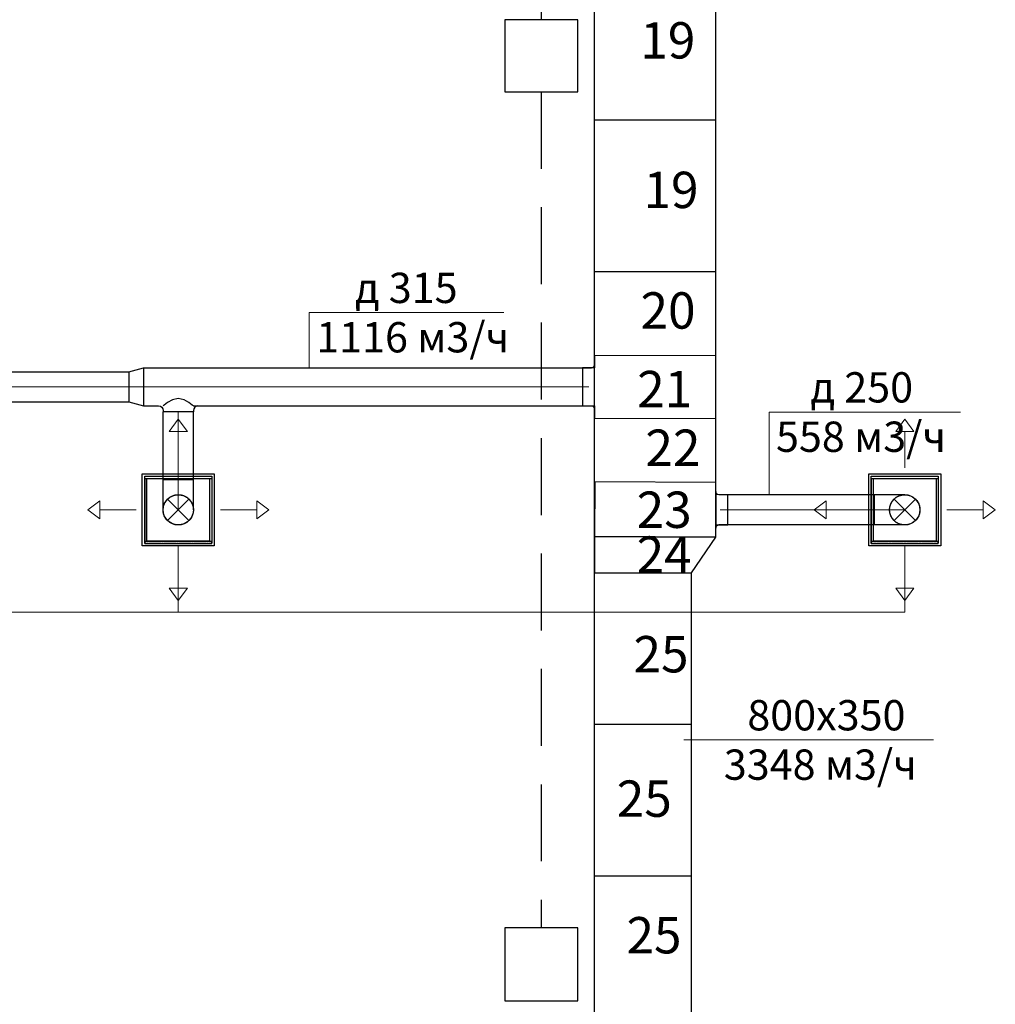
# Model space of a CAD drawing. Units: millimetres. Extents: x -1109597 to 10338133, y -362786 to 723273.
# Drawn here: x -355944 to -347890, y 134422 to 142547 of the extents above; entities that cross this region are included whole.
import ezdxf

# ---------------------------------------------------------------- set-up
doc = ezdxf.new("R2010")
doc.units = ezdxf.units.MM
doc.linetypes.add('HIDDEN', pattern=[9.525, 6.35, -3.175])
for name, color, linetype in [('Defpointsапрп', 7, 'Continuous'), ('DUCT-ПРИТОЧАЯ СИСТЕМ', 7, 'Continuous'), ('DUCT-ПРИТОЧАЯ СИСТЕМ-DEVICE-', 7, 'Continuous'), ('DUCT-ПРИТОЧАЯ СИСТЕМ-DEVICE-ARROW', 7, 'Continuous'), ('TEXT-', 7, 'Continuous')]:
    doc.layers.add(name, color=color, linetype=linetype)
doc.styles.get("Standard").update_dxf_attribs({"font": 'txt', "oblique": 15})

# ---------------------------------------------------------------- blocks, each defined once
blk = doc.blocks.new('*U285')
at = {"layer": 'TEXT-', "color": 7, "linetype": 'Continuous', "lineweight": 0}
for p, q in [((3138322.7, -283241.6), (3138322.7, -282559.6)), ((3138322.7, -282559.6), (3139903.9, -282559.6))]:
    blk.add_line(p, q, dxfattribs=at)
for s, p in [('д 250', (3138664.6, -282481)), ('558 м3/ч', (3138379.9, -282888.4))]:
    blk.add_text(s, height=250, dxfattribs=at).set_placement(p)
blk = doc.blocks.new('*U553')
at = {"layer": 'DUCT-ПРИТОЧАЯ СИСТЕМ', "color": 12, "linetype": 'Continuous', "lineweight": -3}
for p, q in [((3137882, -283216.6), (3137882, -283516.6)), ((3137919.5, -283241.6), (3137907, -283241.6)), ((3137919.5, -283491.6), (3137907, -283491.6))]:
    blk.add_line(p, q, dxfattribs=at)
at = {"layer": 'DUCT-ПРИТОЧАЯ СИСТЕМ', "color": 12, "linetype": 'Continuous', "lineweight": -3, "extrusion": (0, 0, -1)}
for centre, major_axis in [((3137907, -283216.6), (0, -25)), ((3137907, -283516.6), (-25, 0))]:
    blk.add_ellipse(centre, major_axis=major_axis, ratio=1, start_param=0, end_param=1.570796, dxfattribs=at)
blk = doc.blocks.new('*U554')
at = {"layer": 'DUCT-ПРИТОЧАЯ СИСТЕМ', "color": 12, "linetype": 'Continuous', "lineweight": -3}
for p, q in [((3136834.7, -282194.2), (3136857, -282194.2)), ((3136882, -282534.2), (3136882, -282169.2)), ((3136834.7, -282509.2), (3136857, -282509.2))]:
    blk.add_line(p, q, dxfattribs=at)
at = {"layer": 'DUCT-ПРИТОЧАЯ СИСТЕМ', "color": 12, "linetype": 'Continuous', "lineweight": -3, "extrusion": (0, 0, -1)}
for centre, major_axis in [((3136857, -282169.2), (25, 0)), ((3136857, -282534.2), (0, 25))]:
    blk.add_ellipse(centre, major_axis=major_axis, ratio=1, start_param=0, end_param=1.570796, dxfattribs=at)
blk = doc.blocks.new('*U575')
at = {"layer": 'TEXT-', "color": 7, "linetype": 'Continuous', "lineweight": 0}
for p, q in [((3134527.5, -282194.2), (3134527.5, -281738.8)), ((3134527.5, -281738.8), (3136134.3, -281738.8))]:
    blk.add_line(p, q, dxfattribs=at)
for s, p in [('д 315', (3134904.5, -281660.2)), ('1116 м3/ч', (3134584.6, -282067.6))]:
    blk.add_text(s, height=250, dxfattribs=at).set_placement(p)
blk = doc.blocks.new('*U578')
at = {"layer": 'DUCT-ПРИТОЧАЯ СИСТЕМ', "color": 12, "linetype": 'Continuous', "lineweight": -3}
for p, q in [((3133397.8, -282458.8, 115.5), (3133357.2, -282482.1, 88.4)), ((3133445.6, -282447.6, 125), (3133397.8, -282458.8, 115.5)), ((3133493.5, -282458.8, 115.5), (3133445.6, -282447.6, 125)), ((3133534, -282482.1, 88.4), (3133493.5, -282458.8, 115.5)), ((3133330.1, -282501.8, 47.8), (3133320.6, -282509.2)), ((3133320.6, -282546.7), (3133320.6, -282559.2)), ((3133357.2, -282482.1, 88.4), (3133330.1, -282501.8, 47.8)), ((3133561.1, -282501.8, 47.8), (3133534, -282482.1, 88.4)), ((3133570.6, -282509.2), (3133561.1, -282501.8, 47.8)), ((3133570.6, -282546.7), (3133570.6, -282559.2))]:
    blk.add_line(p, q, dxfattribs=at)
at = {"layer": 'DUCT-ПРИТОЧАЯ СИСТЕМ', "color": 12, "linetype": 'Continuous', "lineweight": -3, "extrusion": (0, 0, -1)}
blk.add_ellipse((3133283.1, -282546.7), major_axis=(0, 37.5), ratio=1, start_param=0, end_param=1.570796, dxfattribs=at)
at = {"layer": 'DUCT-ПРИТОЧАЯ СИСТЕМ', "color": 12, "linetype": 'Continuous', "lineweight": -3, "extrusion": (0, -1, 0)}
blk.add_ellipse((3133445.6, -282559.2), major_axis=(125, 0), ratio=1, start_param=0, end_param=3.141593, dxfattribs=at)
at = {"layer": 'DUCT-ПРИТОЧАЯ СИСТЕМ', "color": 12, "linetype": 'Continuous', "lineweight": -3}
blk.add_ellipse((3133608.1, -282546.7), major_axis=(0, 37.5), ratio=1, start_param=0, end_param=1.570796, dxfattribs=at)
blk = doc.blocks.new('*U579')
at = {"layer": 'DUCT-ПРИТОЧАЯ СИСТЕМ', "color": 12, "linetype": 'Continuous', "lineweight": -3}
for p, q in [((3133320.6, -283116.6), (3133320.6, -282559.2)), ((3133570.6, -283116.6), (3133570.6, -282559.2))]:
    blk.add_line(p, q, dxfattribs=at)
at = {"layer": 'DUCT-ПРИТОЧАЯ СИСТЕМ', "color": 9, "linetype": 'Continuous', "lineweight": 0}
blk.add_line((3133445.6, -283116.6), (3133445.6, -282559.2), dxfattribs=at)
blk = doc.blocks.new('*U580')
at = {"layer": 'DUCT-ПРИТОЧАЯ СИСТЕМ', "color": 12, "linetype": 'Continuous', "lineweight": -3}
for p, q in [((3133159.9, -282194.2), (3136834.7, -282194.2)), ((3133159.9, -282509.2), (3133282.1, -282509.2)), ((3133571.6, -282509.2), (3136834.7, -282509.2))]:
    blk.add_line(p, q, dxfattribs=at)
at = {"layer": 'DUCT-ПРИТОЧАЯ СИСТЕМ', "color": 9, "linetype": 'Continuous', "lineweight": 0}
blk.add_line((3133159.9, -282351.7), (3136834.7, -282351.7), dxfattribs=at)
blk = doc.blocks.new('*U581')
at = {"layer": 'DUCT-ПРИТОЧАЯ СИСТЕМ', "color": 12, "linetype": 'Continuous', "lineweight": -3}
for p, q in [((3133038.6, -282226.7), (3133159.9, -282194.2)), ((3133038.6, -282476.7), (3133159.9, -282509.2))]:
    blk.add_line(p, q, dxfattribs=at)
at = {"layer": 'DUCT-ПРИТОЧАЯ СИСТЕМ', "color": 9, "linetype": 'Continuous', "lineweight": 0}
blk.add_line((3133038.6, -282351.7), (3133159.9, -282351.7), dxfattribs=at)
at = {"layer": 'DUCT-ПРИТОЧАЯ СИСТЕМ', "color": 12, "linetype": 'Continuous', "lineweight": -3, "extrusion": (1, 0, 0)}
for centre, major_axis in [((3133038.6, -282351.7), (0, 125)), ((3133159.9, -282351.7), (0, 157.5))]:
    blk.add_ellipse(centre, major_axis=major_axis, ratio=1, start_param=0, end_param=3.141593, dxfattribs=at)
blk = doc.blocks.new('*U582')
at = {"layer": 'DUCT-ПРИТОЧАЯ СИСТЕМ', "color": 12, "linetype": 'Continuous', "lineweight": -3}
for p, q in [((3127688.6, -282226.7), (3133038.6, -282226.7)), ((3127688.6, -282476.7), (3133038.6, -282476.7))]:
    blk.add_line(p, q, dxfattribs=at)
at = {"layer": 'DUCT-ПРИТОЧАЯ СИСТЕМ', "color": 9, "linetype": 'Continuous', "lineweight": 0}
blk.add_line((3127688.6, -282351.7), (3133038.6, -282351.7), dxfattribs=at)
blk = doc.blocks.new('*U589')
at = {"layer": 'DUCT-ПРИТОЧАЯ СИСТЕМ-DEVICE-ARROW', "color": 18, "linetype": 'Continuous', "lineweight": 0}
for p, q in [((3133370.6, -282719.1, -25793), (3133445.6, -282619.1, -25793)), ((3133370.6, -282719.1, -25793), (3133445.6, -282619.1, -25793)), ((3133445.6, -282619.1, -25793), (3133520.6, -282719.1, -25793)), ((3133445.6, -282619.1, -25793), (3133520.6, -282719.1, -25793)), ((3133520.6, -282719.1, -25793), (3133370.6, -282719.1, -25793)), ((3133445.6, -283019.1, -25793), (3133445.6, -282719.1, -25793)), ((3132698.1, -283366.6, -25793), (3132798.1, -283291.6, -25793)), ((3132698.1, -283366.6, -25793), (3132798.1, -283291.6, -25793)), ((3132798.1, -283291.6, -25793), (3132798.1, -283441.6, -25793)), ((3134093.1, -283291.6, -25793), (3134193.1, -283366.6, -25793)), ((3134093.1, -283291.6, -25793), (3134193.1, -283366.6, -25793)), ((3134093.1, -283441.6, -25793), (3134093.1, -283291.6, -25793)), ((3132798.1, -283441.6, -25793), (3132698.1, -283366.6, -25793)), ((3132798.1, -283441.6, -25793), (3132698.1, -283366.6, -25793)), ((3133098.1, -283366.6, -25793), (3132798.1, -283366.6, -25793)), ((3133793.1, -283366.6, -25793), (3134093.1, -283366.6, -25793)), ((3134193.1, -283366.6, -25793), (3134093.1, -283441.6, -25793)), ((3134193.1, -283366.6, -25793), (3134093.1, -283441.6, -25793)), ((3133445.6, -283714.1, -25793), (3133445.6, -284014.1, -25793)), ((3133445.6, -284114.1, -25793), (3133370.6, -284014.1, -25793)), ((3133445.6, -284114.1, -25793), (3133370.6, -284014.1, -25793)), ((3133370.6, -284014.1, -25793), (3133520.6, -284014.1, -25793)), ((3133520.6, -284014.1, -25793), (3133445.6, -284114.1, -25793)), ((3133520.6, -284014.1, -25793), (3133445.6, -284114.1, -25793))]:
    blk.add_line(p, q, dxfattribs=at)
blk = doc.blocks.new('*U590')
at = {"layer": 'DUCT-ПРИТОЧАЯ СИСТЕМ-DEVICE-', "color": 12, "linetype": 'Continuous', "lineweight": -3}
for p, q in [((3133148.1, -283069.1, -25791), (3133743.1, -283069.1, -25791)), ((3133148.1, -283664.1, -25791), (3133148.1, -283069.1, -25791)), ((3133169, -283108.6, -25744), (3133169, -283108.6, -25725.5)), ((3133169, -283108.6, -25725.5), (3133169, -283624.6, -25725.5)), ((3133169.1, -283108.4, -25691.8), (3133169.1, -283089.9, -25691.8)), ((3133169.1, -283089.9, -25691.8), (3133722.1, -283089.9, -25691.8)), ((3133169.1, -283624.8, -25725.5), (3133169.1, -283108.4, -25725.5)), ((3133169.1, -283108.4, -25691.8), (3133722.1, -283108.4, -25691.8)), ((3133187.6, -283108.6, -25523), (3133703.6, -283108.6, -25523)), ((3133187.6, -283624.6, -25523), (3133187.6, -283108.6, -25523)), ((3133703.6, -283108.6, -25523), (3133703.6, -283624.6, -25523)), ((3133722.1, -283089.9, -25691.8), (3133722.1, -283108.4, -25691.8)), ((3133722.1, -283108.4, -25725.5), (3133722.1, -283624.8, -25725.5)), ((3133722.2, -283108.6, -25744), (3133722.2, -283108.6, -25725.5)), ((3133722.2, -283108.6, -25725.5), (3133722.2, -283624.6, -25725.5)), ((3133743.1, -283069.1, -25791), (3133743.1, -283664.1, -25791)), ((3133743.1, -283664.1, -25791), (3133148.1, -283664.1, -25791)), ((3133169, -283624.6, -25725.5), (3133169, -283624.6, -25744)), ((3133169.1, -283624.8, -25691.8), (3133722.1, -283624.8, -25691.8)), ((3133169.1, -283624.8, -25691.8), (3133169.1, -283643.3, -25691.8)), ((3133169.1, -283643.3, -25691.8), (3133722.1, -283643.3, -25691.8)), ((3133703.6, -283624.6, -25523), (3133187.6, -283624.6, -25523)), ((3133722.1, -283643.3, -25691.8), (3133722.1, -283624.8, -25691.8)), ((3133722.2, -283624.6, -25725.5), (3133722.2, -283624.6, -25744))]:
    blk.add_line(p, q, dxfattribs=at)
at = {"layer": 'DUCT-ПРИТОЧАЯ СИСТЕМ-DEVICE-', "color": 7, "linetype": 'HIDDEN', "lineweight": -3}
for p, q in [((3133169.1, -283089.9, -25691.8), (3133169.1, -283089.9, -25718.8)), ((3133169.1, -283090.1, -25725.5), (3133722.1, -283090.1, -25725.5)), ((3133169.1, -283108.4, -25725.5), (3133169.1, -283090.1, -25725.5)), ((3133169.1, -283108.4, -25725.5), (3133169.1, -283108.4, -25691.8)), ((3133722.1, -283089.9, -25691.8), (3133722.1, -283089.9, -25718.8)), ((3133722.1, -283108.4, -25691.8), (3133722.1, -283108.4, -25725.5)), ((3133169.1, -283643.1, -25725.5), (3133169.1, -283624.8, -25725.5)), ((3133169.1, -283624.8, -25725.5), (3133169.1, -283624.8, -25691.8)), ((3133722.1, -283643.1, -25725.5), (3133169.1, -283643.1, -25725.5)), ((3133169.1, -283643.3, -25691.8), (3133169.1, -283643.3, -25718.8)), ((3133722.1, -283624.8, -25725.5), (3133722.1, -283643.1, -25725.5)), ((3133722.1, -283624.8, -25691.8), (3133722.1, -283624.8, -25725.5)), ((3133722.1, -283643.3, -25691.8), (3133722.1, -283643.3, -25718.8))]:
    blk.add_line(p, q, dxfattribs=at)
at = {"layer": 'DUCT-ПРИТОЧАЯ СИСТЕМ-DEVICE-', "color": 12, "linetype": 'Continuous', "lineweight": -3}
for centre, radius in [((3133445.6, -283366.6, -25500), 125), ((3133445.6, -283366.6, -25522.9), 124.8)]:
    blk.add_circle(centre, radius, dxfattribs=at)
blk = doc.blocks.new('*U591')
at = {"layer": 'DUCT-ПРИТОЧАЯ СИСТЕМ', "color": 7, "linetype": 'Continuous', "lineweight": -3}
for p, q in [((3133445.6, -283366.6, -500), (3133445.6, -283366.6, -501)), ((3133445.6, -283366.6, -750), (3133445.6, -283366.6, -751)), ((3133445.6, -283366.6, -1000), (3133445.6, -283366.6, -1001)), ((3133445.6, -283366.6, -1250), (3133445.6, -283366.6, -1251)), ((3133445.6, -283366.6, -1500), (3133445.6, -283366.6, -1501)), ((3133445.6, -283366.6, -1750), (3133445.6, -283366.6, -1751)), ((3133445.6, -283366.6, -2000), (3133445.6, -283366.6, -2001)), ((3133445.6, -283366.6, -2250), (3133445.6, -283366.6, -2251)), ((3133445.6, -283366.6, -2500), (3133445.6, -283366.6, -2501)), ((3133445.6, -283366.6, -2750), (3133445.6, -283366.6, -2751)), ((3133445.6, -283366.6, -3000), (3133445.6, -283366.6, -3001)), ((3133445.6, -283366.6, -3250), (3133445.6, -283366.6, -3251)), ((3133445.6, -283366.6, -3500), (3133445.6, -283366.6, -3501)), ((3133445.6, -283366.6, -3750), (3133445.6, -283366.6, -3751)), ((3133445.6, -283366.6, -4000), (3133445.6, -283366.6, -4001)), ((3133445.6, -283366.6, -4250), (3133445.6, -283366.6, -4251)), ((3133445.6, -283366.6, -4500), (3133445.6, -283366.6, -4501)), ((3133445.6, -283366.6, -4750), (3133445.6, -283366.6, -4751)), ((3133445.6, -283366.6, -5000), (3133445.6, -283366.6, -5001)), ((3133445.6, -283366.6, -5250), (3133445.6, -283366.6, -5251)), ((3133445.6, -283366.6, -5500), (3133445.6, -283366.6, -5501)), ((3133445.6, -283366.6, -5750), (3133445.6, -283366.6, -5751)), ((3133445.6, -283366.6, -6000), (3133445.6, -283366.6, -6001)), ((3133445.6, -283366.6, -6250), (3133445.6, -283366.6, -6251)), ((3133445.6, -283366.6, -6500), (3133445.6, -283366.6, -6501)), ((3133445.6, -283366.6, -6750), (3133445.6, -283366.6, -6751)), ((3133445.6, -283366.6, -7000), (3133445.6, -283366.6, -7001)), ((3133445.6, -283366.6, -7250), (3133445.6, -283366.6, -7251)), ((3133445.6, -283366.6, -7500), (3133445.6, -283366.6, -7501)), ((3133445.6, -283366.6, -7750), (3133445.6, -283366.6, -7751)), ((3133445.6, -283366.6, -8000), (3133445.6, -283366.6, -8001)), ((3133445.6, -283366.6, -8250), (3133445.6, -283366.6, -8251)), ((3133445.6, -283366.6, -8500), (3133445.6, -283366.6, -8501)), ((3133445.6, -283366.6, -8750), (3133445.6, -283366.6, -8751)), ((3133445.6, -283366.6, -9000), (3133445.6, -283366.6, -9001)), ((3133445.6, -283366.6, -9250), (3133445.6, -283366.6, -9251)), ((3133445.6, -283366.6, -9500), (3133445.6, -283366.6, -9501)), ((3133445.6, -283366.6, -9750), (3133445.6, -283366.6, -9751)), ((3133445.6, -283366.6, -10000), (3133445.6, -283366.6, -10001)), ((3133445.6, -283366.6, -10250), (3133445.6, -283366.6, -10251)), ((3133445.6, -283366.6, -10500), (3133445.6, -283366.6, -10501)), ((3133445.6, -283366.6, -10750), (3133445.6, -283366.6, -10751)), ((3133445.6, -283366.6, -11000), (3133445.6, -283366.6, -11001)), ((3133445.6, -283366.6, -11250), (3133445.6, -283366.6, -11251)), ((3133445.6, -283366.6, -11500), (3133445.6, -283366.6, -11501)), ((3133445.6, -283366.6, -11750), (3133445.6, -283366.6, -11751)), ((3133445.6, -283366.6, -12000), (3133445.6, -283366.6, -12001)), ((3133445.6, -283366.6, -12250), (3133445.6, -283366.6, -12251)), ((3133445.6, -283366.6, -12500), (3133445.6, -283366.6, -12501)), ((3133445.6, -283366.6, -12750), (3133445.6, -283366.6, -12751)), ((3133445.6, -283366.6, -13000), (3133445.6, -283366.6, -13001)), ((3133445.6, -283366.6, -13250), (3133445.6, -283366.6, -13251)), ((3133445.6, -283366.6, -13500), (3133445.6, -283366.6, -13501)), ((3133445.6, -283366.6, -13750), (3133445.6, -283366.6, -13751)), ((3133445.6, -283366.6, -14000), (3133445.6, -283366.6, -14001)), ((3133445.6, -283366.6, -14250), (3133445.6, -283366.6, -14251)), ((3133445.6, -283366.6, -14500), (3133445.6, -283366.6, -14501)), ((3133445.6, -283366.6, -14750), (3133445.6, -283366.6, -14751)), ((3133445.6, -283366.6, -15000), (3133445.6, -283366.6, -15001)), ((3133445.6, -283366.6, -15250), (3133445.6, -283366.6, -15251)), ((3133445.6, -283366.6, -15500), (3133445.6, -283366.6, -15501)), ((3133445.6, -283366.6, -15750), (3133445.6, -283366.6, -15751)), ((3133445.6, -283366.6, -16000), (3133445.6, -283366.6, -16001)), ((3133445.6, -283366.6, -16250), (3133445.6, -283366.6, -16251)), ((3133445.6, -283366.6, -16500), (3133445.6, -283366.6, -16501)), ((3133445.6, -283366.6, -16750), (3133445.6, -283366.6, -16751)), ((3133445.6, -283366.6, -17000), (3133445.6, -283366.6, -17001)), ((3133445.6, -283366.6, -17250), (3133445.6, -283366.6, -17251)), ((3133445.6, -283366.6, -17500), (3133445.6, -283366.6, -17501)), ((3133445.6, -283366.6, -17750), (3133445.6, -283366.6, -17751)), ((3133445.6, -283366.6, -18000), (3133445.6, -283366.6, -18001)), ((3133445.6, -283366.6, -18250), (3133445.6, -283366.6, -18251)), ((3133445.6, -283366.6, -18500), (3133445.6, -283366.6, -18501)), ((3133445.6, -283366.6, -18750), (3133445.6, -283366.6, -18751)), ((3133445.6, -283366.6, -19000), (3133445.6, -283366.6, -19001)), ((3133445.6, -283366.6, -19250), (3133445.6, -283366.6, -19251)), ((3133445.6, -283366.6, -19500), (3133445.6, -283366.6, -19501)), ((3133445.6, -283366.6, -19750), (3133445.6, -283366.6, -19751)), ((3133445.6, -283366.6, -20000), (3133445.6, -283366.6, -20001)), ((3133445.6, -283366.6, -20250), (3133445.6, -283366.6, -20251)), ((3133445.6, -283366.6, -20500), (3133445.6, -283366.6, -20501)), ((3133445.6, -283366.6, -20750), (3133445.6, -283366.6, -20751)), ((3133445.6, -283366.6, -21000), (3133445.6, -283366.6, -21001)), ((3133445.6, -283366.6, -21250), (3133445.6, -283366.6, -21251)), ((3133445.6, -283366.6, -21500), (3133445.6, -283366.6, -21501)), ((3133445.6, -283366.6, -21750), (3133445.6, -283366.6, -21751)), ((3133445.6, -283366.6, -22000), (3133445.6, -283366.6, -22001)), ((3133445.6, -283366.6, -22250), (3133445.6, -283366.6, -22251)), ((3133445.6, -283366.6, -22500), (3133445.6, -283366.6, -22501)), ((3133445.6, -283366.6, -22750), (3133445.6, -283366.6, -22751)), ((3133445.6, -283366.6, -23000), (3133445.6, -283366.6, -23001)), ((3133445.6, -283366.6, -23250), (3133445.6, -283366.6, -23251)), ((3133445.6, -283366.6, -23500), (3133445.6, -283366.6, -23501)), ((3133445.6, -283366.6, -23750), (3133445.6, -283366.6, -23751)), ((3133445.6, -283366.6, -24000), (3133445.6, -283366.6, -24001)), ((3133445.6, -283366.6, -24250), (3133445.6, -283366.6, -24251)), ((3133445.6, -283366.6, -24500), (3133445.6, -283366.6, -24501)), ((3133445.6, -283366.6, -24750), (3133445.6, -283366.6, -24751)), ((3133445.6, -283366.6, -25000), (3133445.6, -283366.6, -25001)), ((3133445.6, -283366.6, -25250), (3133445.6, -283366.6, -25251))]:
    blk.add_line(p, q, dxfattribs=at)
blk = doc.blocks.new('*U592')
at = {"layer": 'DUCT-ПРИТОЧАЯ СИСТЕМ', "color": 7, "linetype": 'Continuous', "lineweight": 0}
for p, q in [((3133534, -283278.2, -250), (3133357.2, -283455, -250)), ((3133534, -283455, -250), (3133357.2, -283278.2, -250))]:
    blk.add_line(p, q, dxfattribs=at)
at = {"layer": 'DUCT-ПРИТОЧАЯ СИСТЕМ', "color": 12, "linetype": 'Continuous', "lineweight": -3, "extrusion": (0, 1, 0)}
blk.add_ellipse((3133445.6, -283116.6), major_axis=(-125, 0), ratio=1, start_param=0, end_param=3.141593, dxfattribs=at)
at = {"layer": 'DUCT-ПРИТОЧАЯ СИСТЕМ', "color": 12, "linetype": 'Continuous', "lineweight": -3, "extrusion": (-1, 0, 0)}
for centre in [(3133320.6, -283116.6, -250), (3133570.6, -283116.6, -250)]:
    blk.add_ellipse(centre, major_axis=(0, -250), ratio=1, start_param=0, end_param=1.570796, dxfattribs=at)
at = {"layer": 'DUCT-ПРИТОЧАЯ СИСТЕМ', "color": 9, "linetype": 'Continuous', "lineweight": 0, "extrusion": (-1, 0, 0)}
blk.add_ellipse((3133445.6, -283116.6, -250), major_axis=(0, -250), ratio=1, start_param=0, end_param=1.570796, dxfattribs=at)
at = {"layer": 'DUCT-ПРИТОЧАЯ СИСТЕМ', "color": 7, "linetype": 'HIDDEN', "lineweight": -3, "extrusion": (0, 0, -1)}
blk.add_ellipse((3133445.6, -283366.6, -250), major_axis=(-125, 0), ratio=1, start_param=0, end_param=3.141593, dxfattribs=at)
at = {"layer": 'DUCT-ПРИТОЧАЯ СИСТЕМ', "color": 12, "linetype": 'Continuous', "lineweight": -3, "extrusion": (0, 0, -1)}
blk.add_ellipse((3133445.6, -283366.6, -250), major_axis=(125, 0), ratio=1, start_param=0, end_param=3.141593, dxfattribs=at)
blk = doc.blocks.new('*U848')
at = {"layer": 'DUCT-ПРИТОЧАЯ СИСТЕМ', "color": 12, "linetype": 'Continuous', "lineweight": -3}
for p, q in [((3139192.9, -283241.6), (3137919.5, -283241.6)), ((3139192.9, -283491.6), (3137919.5, -283491.6))]:
    blk.add_line(p, q, dxfattribs=at)
at = {"layer": 'DUCT-ПРИТОЧАЯ СИСТЕМ', "color": 9, "linetype": 'Continuous', "lineweight": 0}
blk.add_line((3139192.9, -283366.6), (3137919.5, -283366.6), dxfattribs=at)
blk = doc.blocks.new('*U849')
at = {"layer": 'DUCT-ПРИТОЧАЯ СИСТЕМ-DEVICE-ARROW', "color": 18, "linetype": 'Continuous', "lineweight": 0}
for p, q in [((3139367.9, -282719.1, -25793), (3139442.9, -282619.1, -25793)), ((3139367.9, -282719.1, -25793), (3139442.9, -282619.1, -25793)), ((3139442.9, -282619.1, -25793), (3139517.9, -282719.1, -25793)), ((3139442.9, -282619.1, -25793), (3139517.9, -282719.1, -25793)), ((3139517.9, -282719.1, -25793), (3139367.9, -282719.1, -25793)), ((3139442.9, -283019.1, -25793), (3139442.9, -282719.1, -25793)), ((3138695.4, -283366.6, -25793), (3138795.4, -283291.6, -25793)), ((3138695.4, -283366.6, -25793), (3138795.4, -283291.6, -25793)), ((3138795.4, -283291.6, -25793), (3138795.4, -283441.6, -25793)), ((3140090.4, -283291.6, -25793), (3140190.4, -283366.6, -25793)), ((3140090.4, -283291.6, -25793), (3140190.4, -283366.6, -25793)), ((3140090.4, -283441.6, -25793), (3140090.4, -283291.6, -25793)), ((3138795.4, -283441.6, -25793), (3138695.4, -283366.6, -25793)), ((3138795.4, -283441.6, -25793), (3138695.4, -283366.6, -25793)), ((3139095.4, -283366.6, -25793), (3138795.4, -283366.6, -25793)), ((3139790.4, -283366.6, -25793), (3140090.4, -283366.6, -25793)), ((3140190.4, -283366.6, -25793), (3140090.4, -283441.6, -25793)), ((3140190.4, -283366.6, -25793), (3140090.4, -283441.6, -25793)), ((3139442.9, -283714.1, -25793), (3139442.9, -284014.1, -25793)), ((3139442.9, -284114.1, -25793), (3139367.9, -284014.1, -25793)), ((3139442.9, -284114.1, -25793), (3139367.9, -284014.1, -25793)), ((3139367.9, -284014.1, -25793), (3139517.9, -284014.1, -25793)), ((3139517.9, -284014.1, -25793), (3139442.9, -284114.1, -25793)), ((3139517.9, -284014.1, -25793), (3139442.9, -284114.1, -25793))]:
    blk.add_line(p, q, dxfattribs=at)
blk = doc.blocks.new('*U850')
at = {"layer": 'DUCT-ПРИТОЧАЯ СИСТЕМ-DEVICE-', "color": 12, "linetype": 'Continuous', "lineweight": -3}
for p, q in [((3139145.4, -283069.1, -25791), (3139740.4, -283069.1, -25791)), ((3139145.4, -283664.1, -25791), (3139145.4, -283069.1, -25791)), ((3139166.3, -283108.6, -25744), (3139166.3, -283108.6, -25725.5)), ((3139166.3, -283108.6, -25725.5), (3139166.3, -283624.6, -25725.5)), ((3139166.4, -283108.4, -25691.8), (3139166.4, -283089.9, -25691.8)), ((3139166.4, -283089.9, -25691.8), (3139719.4, -283089.9, -25691.8)), ((3139166.4, -283624.8, -25725.5), (3139166.4, -283108.4, -25725.5)), ((3139166.4, -283108.4, -25691.8), (3139719.4, -283108.4, -25691.8)), ((3139184.9, -283108.6, -25523), (3139700.9, -283108.6, -25523)), ((3139184.9, -283624.6, -25523), (3139184.9, -283108.6, -25523)), ((3139700.9, -283108.6, -25523), (3139700.9, -283624.6, -25523)), ((3139719.4, -283089.9, -25691.8), (3139719.4, -283108.4, -25691.8)), ((3139719.4, -283108.4, -25725.5), (3139719.4, -283624.8, -25725.5)), ((3139719.5, -283108.6, -25744), (3139719.5, -283108.6, -25725.5)), ((3139719.5, -283108.6, -25725.5), (3139719.5, -283624.6, -25725.5)), ((3139740.4, -283069.1, -25791), (3139740.4, -283664.1, -25791)), ((3139740.4, -283664.1, -25791), (3139145.4, -283664.1, -25791)), ((3139166.3, -283624.6, -25725.5), (3139166.3, -283624.6, -25744)), ((3139166.4, -283624.8, -25691.8), (3139719.4, -283624.8, -25691.8)), ((3139166.4, -283624.8, -25691.8), (3139166.4, -283643.3, -25691.8)), ((3139166.4, -283643.3, -25691.8), (3139719.4, -283643.3, -25691.8)), ((3139700.9, -283624.6, -25523), (3139184.9, -283624.6, -25523)), ((3139719.4, -283643.3, -25691.8), (3139719.4, -283624.8, -25691.8)), ((3139719.5, -283624.6, -25725.5), (3139719.5, -283624.6, -25744))]:
    blk.add_line(p, q, dxfattribs=at)
at = {"layer": 'DUCT-ПРИТОЧАЯ СИСТЕМ-DEVICE-', "color": 7, "linetype": 'HIDDEN', "lineweight": -3}
for p, q in [((3139166.4, -283089.9, -25691.8), (3139166.4, -283089.9, -25718.8)), ((3139166.4, -283090.1, -25725.5), (3139719.4, -283090.1, -25725.5)), ((3139166.4, -283108.4, -25725.5), (3139166.4, -283090.1, -25725.5)), ((3139166.4, -283108.4, -25725.5), (3139166.4, -283108.4, -25691.8)), ((3139719.4, -283089.9, -25691.8), (3139719.4, -283089.9, -25718.8)), ((3139719.4, -283108.4, -25691.8), (3139719.4, -283108.4, -25725.5)), ((3139166.4, -283643.1, -25725.5), (3139166.4, -283624.8, -25725.5)), ((3139166.4, -283624.8, -25725.5), (3139166.4, -283624.8, -25691.8)), ((3139719.4, -283643.1, -25725.5), (3139166.4, -283643.1, -25725.5)), ((3139166.4, -283643.3, -25691.8), (3139166.4, -283643.3, -25718.8)), ((3139719.4, -283624.8, -25725.5), (3139719.4, -283643.1, -25725.5)), ((3139719.4, -283624.8, -25691.8), (3139719.4, -283624.8, -25725.5)), ((3139719.4, -283643.3, -25691.8), (3139719.4, -283643.3, -25718.8))]:
    blk.add_line(p, q, dxfattribs=at)
at = {"layer": 'DUCT-ПРИТОЧАЯ СИСТЕМ-DEVICE-', "color": 12, "linetype": 'Continuous', "lineweight": -3}
for centre, radius in [((3139442.9, -283366.6, -25500), 125), ((3139442.9, -283366.6, -25522.9), 124.8)]:
    blk.add_circle(centre, radius, dxfattribs=at)
blk = doc.blocks.new('*U851')
at = {"layer": 'DUCT-ПРИТОЧАЯ СИСТЕМ', "color": 7, "linetype": 'Continuous', "lineweight": -3}
for p, q in [((3139442.9, -283366.6, -500), (3139442.9, -283366.6, -501)), ((3139442.9, -283366.6, -750), (3139442.9, -283366.6, -751)), ((3139442.9, -283366.6, -1000), (3139442.9, -283366.6, -1001)), ((3139442.9, -283366.6, -1250), (3139442.9, -283366.6, -1251)), ((3139442.9, -283366.6, -1500), (3139442.9, -283366.6, -1501)), ((3139442.9, -283366.6, -1750), (3139442.9, -283366.6, -1751)), ((3139442.9, -283366.6, -2000), (3139442.9, -283366.6, -2001)), ((3139442.9, -283366.6, -2250), (3139442.9, -283366.6, -2251)), ((3139442.9, -283366.6, -2500), (3139442.9, -283366.6, -2501)), ((3139442.9, -283366.6, -2750), (3139442.9, -283366.6, -2751)), ((3139442.9, -283366.6, -3000), (3139442.9, -283366.6, -3001)), ((3139442.9, -283366.6, -3250), (3139442.9, -283366.6, -3251)), ((3139442.9, -283366.6, -3500), (3139442.9, -283366.6, -3501)), ((3139442.9, -283366.6, -3750), (3139442.9, -283366.6, -3751)), ((3139442.9, -283366.6, -4000), (3139442.9, -283366.6, -4001)), ((3139442.9, -283366.6, -4250), (3139442.9, -283366.6, -4251)), ((3139442.9, -283366.6, -4500), (3139442.9, -283366.6, -4501)), ((3139442.9, -283366.6, -4750), (3139442.9, -283366.6, -4751)), ((3139442.9, -283366.6, -5000), (3139442.9, -283366.6, -5001)), ((3139442.9, -283366.6, -5250), (3139442.9, -283366.6, -5251)), ((3139442.9, -283366.6, -5500), (3139442.9, -283366.6, -5501)), ((3139442.9, -283366.6, -5750), (3139442.9, -283366.6, -5751)), ((3139442.9, -283366.6, -6000), (3139442.9, -283366.6, -6001)), ((3139442.9, -283366.6, -6250), (3139442.9, -283366.6, -6251)), ((3139442.9, -283366.6, -6500), (3139442.9, -283366.6, -6501)), ((3139442.9, -283366.6, -6750), (3139442.9, -283366.6, -6751)), ((3139442.9, -283366.6, -7000), (3139442.9, -283366.6, -7001)), ((3139442.9, -283366.6, -7250), (3139442.9, -283366.6, -7251)), ((3139442.9, -283366.6, -7500), (3139442.9, -283366.6, -7501)), ((3139442.9, -283366.6, -7750), (3139442.9, -283366.6, -7751)), ((3139442.9, -283366.6, -8000), (3139442.9, -283366.6, -8001)), ((3139442.9, -283366.6, -8250), (3139442.9, -283366.6, -8251)), ((3139442.9, -283366.6, -8500), (3139442.9, -283366.6, -8501)), ((3139442.9, -283366.6, -8750), (3139442.9, -283366.6, -8751)), ((3139442.9, -283366.6, -9000), (3139442.9, -283366.6, -9001)), ((3139442.9, -283366.6, -9250), (3139442.9, -283366.6, -9251)), ((3139442.9, -283366.6, -9500), (3139442.9, -283366.6, -9501)), ((3139442.9, -283366.6, -9750), (3139442.9, -283366.6, -9751)), ((3139442.9, -283366.6, -10000), (3139442.9, -283366.6, -10001)), ((3139442.9, -283366.6, -10250), (3139442.9, -283366.6, -10251)), ((3139442.9, -283366.6, -10500), (3139442.9, -283366.6, -10501)), ((3139442.9, -283366.6, -10750), (3139442.9, -283366.6, -10751)), ((3139442.9, -283366.6, -11000), (3139442.9, -283366.6, -11001)), ((3139442.9, -283366.6, -11250), (3139442.9, -283366.6, -11251)), ((3139442.9, -283366.6, -11500), (3139442.9, -283366.6, -11501)), ((3139442.9, -283366.6, -11750), (3139442.9, -283366.6, -11751)), ((3139442.9, -283366.6, -12000), (3139442.9, -283366.6, -12001)), ((3139442.9, -283366.6, -12250), (3139442.9, -283366.6, -12251)), ((3139442.9, -283366.6, -12500), (3139442.9, -283366.6, -12501)), ((3139442.9, -283366.6, -12750), (3139442.9, -283366.6, -12751)), ((3139442.9, -283366.6, -13000), (3139442.9, -283366.6, -13001)), ((3139442.9, -283366.6, -13250), (3139442.9, -283366.6, -13251)), ((3139442.9, -283366.6, -13500), (3139442.9, -283366.6, -13501)), ((3139442.9, -283366.6, -13750), (3139442.9, -283366.6, -13751)), ((3139442.9, -283366.6, -14000), (3139442.9, -283366.6, -14001)), ((3139442.9, -283366.6, -14250), (3139442.9, -283366.6, -14251)), ((3139442.9, -283366.6, -14500), (3139442.9, -283366.6, -14501)), ((3139442.9, -283366.6, -14750), (3139442.9, -283366.6, -14751)), ((3139442.9, -283366.6, -15000), (3139442.9, -283366.6, -15001)), ((3139442.9, -283366.6, -15250), (3139442.9, -283366.6, -15251)), ((3139442.9, -283366.6, -15500), (3139442.9, -283366.6, -15501)), ((3139442.9, -283366.6, -15750), (3139442.9, -283366.6, -15751)), ((3139442.9, -283366.6, -16000), (3139442.9, -283366.6, -16001)), ((3139442.9, -283366.6, -16250), (3139442.9, -283366.6, -16251)), ((3139442.9, -283366.6, -16500), (3139442.9, -283366.6, -16501)), ((3139442.9, -283366.6, -16750), (3139442.9, -283366.6, -16751)), ((3139442.9, -283366.6, -17000), (3139442.9, -283366.6, -17001)), ((3139442.9, -283366.6, -17250), (3139442.9, -283366.6, -17251)), ((3139442.9, -283366.6, -17500), (3139442.9, -283366.6, -17501)), ((3139442.9, -283366.6, -17750), (3139442.9, -283366.6, -17751)), ((3139442.9, -283366.6, -18000), (3139442.9, -283366.6, -18001)), ((3139442.9, -283366.6, -18250), (3139442.9, -283366.6, -18251)), ((3139442.9, -283366.6, -18500), (3139442.9, -283366.6, -18501)), ((3139442.9, -283366.6, -18750), (3139442.9, -283366.6, -18751)), ((3139442.9, -283366.6, -19000), (3139442.9, -283366.6, -19001)), ((3139442.9, -283366.6, -19250), (3139442.9, -283366.6, -19251)), ((3139442.9, -283366.6, -19500), (3139442.9, -283366.6, -19501)), ((3139442.9, -283366.6, -19750), (3139442.9, -283366.6, -19751)), ((3139442.9, -283366.6, -20000), (3139442.9, -283366.6, -20001)), ((3139442.9, -283366.6, -20250), (3139442.9, -283366.6, -20251)), ((3139442.9, -283366.6, -20500), (3139442.9, -283366.6, -20501)), ((3139442.9, -283366.6, -20750), (3139442.9, -283366.6, -20751)), ((3139442.9, -283366.6, -21000), (3139442.9, -283366.6, -21001)), ((3139442.9, -283366.6, -21250), (3139442.9, -283366.6, -21251)), ((3139442.9, -283366.6, -21500), (3139442.9, -283366.6, -21501)), ((3139442.9, -283366.6, -21750), (3139442.9, -283366.6, -21751)), ((3139442.9, -283366.6, -22000), (3139442.9, -283366.6, -22001)), ((3139442.9, -283366.6, -22250), (3139442.9, -283366.6, -22251)), ((3139442.9, -283366.6, -22500), (3139442.9, -283366.6, -22501)), ((3139442.9, -283366.6, -22750), (3139442.9, -283366.6, -22751)), ((3139442.9, -283366.6, -23000), (3139442.9, -283366.6, -23001)), ((3139442.9, -283366.6, -23250), (3139442.9, -283366.6, -23251)), ((3139442.9, -283366.6, -23500), (3139442.9, -283366.6, -23501)), ((3139442.9, -283366.6, -23750), (3139442.9, -283366.6, -23751)), ((3139442.9, -283366.6, -24000), (3139442.9, -283366.6, -24001)), ((3139442.9, -283366.6, -24250), (3139442.9, -283366.6, -24251)), ((3139442.9, -283366.6, -24500), (3139442.9, -283366.6, -24501)), ((3139442.9, -283366.6, -24750), (3139442.9, -283366.6, -24751)), ((3139442.9, -283366.6, -25000), (3139442.9, -283366.6, -25001)), ((3139442.9, -283366.6, -25250), (3139442.9, -283366.6, -25251))]:
    blk.add_line(p, q, dxfattribs=at)
blk = doc.blocks.new('*U852')
at = {"layer": 'DUCT-ПРИТОЧАЯ СИСТЕМ', "color": 7, "linetype": 'Continuous', "lineweight": 0}
for p, q in [((3139354.5, -283278.2, -250), (3139531.3, -283455, -250)), ((3139531.3, -283278.2, -250), (3139354.5, -283455, -250))]:
    blk.add_line(p, q, dxfattribs=at)
at = {"layer": 'DUCT-ПРИТОЧАЯ СИСТЕМ', "color": 12, "linetype": 'Continuous', "lineweight": -3, "extrusion": (-1, 0, 0)}
blk.add_ellipse((3139192.9, -283366.6), major_axis=(0, -125), ratio=1, start_param=0, end_param=3.141593, dxfattribs=at)
at = {"layer": 'DUCT-ПРИТОЧАЯ СИСТЕМ', "color": 12, "linetype": 'Continuous', "lineweight": -3, "extrusion": (0, -1, 0)}
for centre in [(3139192.9, -283241.6, -250), (3139192.9, -283491.6, -250)]:
    blk.add_ellipse(centre, major_axis=(250, 0), ratio=1, start_param=0, end_param=1.570796, dxfattribs=at)
at = {"layer": 'DUCT-ПРИТОЧАЯ СИСТЕМ', "color": 7, "linetype": 'HIDDEN', "lineweight": -3, "extrusion": (0, 0, -1)}
blk.add_ellipse((3139442.9, -283366.6, -250), major_axis=(0, -125), ratio=1, start_param=0, end_param=3.141593, dxfattribs=at)
at = {"layer": 'DUCT-ПРИТОЧАЯ СИСТЕМ', "color": 12, "linetype": 'Continuous', "lineweight": -3, "extrusion": (0, 0, -1)}
blk.add_ellipse((3139442.9, -283366.6, -250), major_axis=(0, 125), ratio=1, start_param=0, end_param=3.141593, dxfattribs=at)
at = {"layer": 'DUCT-ПРИТОЧАЯ СИСТЕМ', "color": 9, "linetype": 'Continuous', "lineweight": 0, "extrusion": (0, -1, 0)}
blk.add_ellipse((3139192.9, -283366.6, -250), major_axis=(250, 0), ratio=1, start_param=0, end_param=1.570796, dxfattribs=at)
blk = doc.blocks.new('*U942')
at = {"layer": 'TEXT-', "color": 7, "linetype": 'Continuous', "lineweight": 0}
for p, q in [((3137619.9, -285265.2, 200), (3137892, -285265.2, 200)), ((3137892, -285265.2, 200), (3139680.2, -285265.2, 200))]:
    blk.add_line(p, q, dxfattribs=at)
for s, p in [('800х350', (3138143.2, -285186.5, 200)), ('3348 м3/ч', (3137949.2, -285594, 200))]:
    blk.add_text(s, height=250, dxfattribs=at).set_placement(p)

msp = doc.modelspace()

# ---------------------------------------------------------------- linework, layer by layer
at = {"layer": 'Defpointsапрп', "color": 12, "linetype": 'Continuous', "lineweight": -3}
for p, q in [((-351198.89006, 137656.77953, -51291), (-351198.89006, 152998.92383, -25300)), ((-350198.89006, 138277.52564, -25325), (-350198.89006, 145468.99128, -25325)), ((-351198.88852, 130777.56331, -25326.11757), (-351198.71835, 137982.80847, -25450)), ((-350398.88678, 130851.22956, -25327.38414), (-350398.71835, 137982.80847, -25450))]:
    msp.add_line(p, q, dxfattribs=at)
at = {"layer": 'Defpointsапрп', "color": 30, "linetype": 'HIDDEN', "lineweight": 30, "ltscale": 100, "true_color": 0xf8991e}
for p, q in [((-351638.27773, 149443.87519), (-351638.27773, 142544.10737)), ((-351638.27773, 141952.14416), (-351638.27773, 135052.37634)), ((-351638.27773, 141952.14416), (-351638.27773, 135052.37634))]:
    msp.add_line(p, q, dxfattribs=at)
at = {"layer": 'Defpointsапрп', "color": 217, "lineweight": 30, "true_color": 0x93278f}
for p, q in [((-351198.89006, 141718.99128, -25300), (-350198.89006, 141718.99128, -25325)), ((-351198.89006, 140468.99128, -25300), (-350198.89006, 140468.99128, -25325)), ((-351198.74787, 136732.80502, -25449.99994), (-350398.71835, 136732.78995, -25449.99968)), ((-351198.74787, 135482.80502, -25449.99994), (-350398.71835, 135482.78995, -25449.99968))]:
    msp.add_line(p, q, dxfattribs=at)
at = {"layer": 'Defpointsапрп', "color": 18, "lineweight": 0, "true_color": 0x000000}
for p, q in [((-354635.23843, 138204.76025, -51291), (-354635.23843, 137656.77953, -51291)), ((-348637.97188, 138204.76025, -51291), (-348637.97188, 137656.77953, -51291)), ((-360642.20929, 137656.77953, -51291), (-354635.23843, 137656.77953, -51291)), ((-354635.23843, 137656.77953, -51291), (-348637.97188, 137656.77953, -51291))]:
    msp.add_line(p, q, dxfattribs=at)
at = {"layer": 'Defpointsапрп', "color": 5, "lineweight": 30}
for points in [[(-351939.11149, 141952.14416), (-351337.44397, 141952.14416), (-351337.44397, 142544.10737), (-351939.11149, 142544.10737)], [(-351939.11149, 134450.70882), (-351337.44397, 134450.70882), (-351337.44397, 135052.37634), (-351939.11149, 135052.37634)]]:
    msp.add_lwpolyline(points, close=True, dxfattribs=at)
at = {"layer": 'Defpointsапрп', "color": 5, "lineweight": 30, "elevation": -25450}
msp.add_lwpolyline([(-350198.72882, 138277.52478), (-351198.71835, 138282.80847), (-351198.71835, 137982.80847), (-350398.71835, 137982.80847), (-350198.72882, 138277.52478)], dxfattribs=at)
at = {"layer": 'Defpointsапрп', "color": 217, "lineweight": 30, "true_color": 0x93278f}
for points in [[(-351298.89006, 139674.64431, -25500), (-351298.89, 139359.64431, -25500), (-351198.89006, 139359.64431, -25450), (-351198.89006, 139259.64431, -25450), (-350198.89006, 139257.00246, -25325), (-350198.89006, 139772.00246, -25325), (-351198.89006, 139774.64431, -25450), (-351198.89006, 139674.64431, -25500)], [(-350098.46498, 138377.26025, -25500), (-350097.80456, 138627.26025, -25500), (-350197.80416, 138627.52444, -25450), (-350197.53998, 138727.52409, -25450), (-351197.52951, 138732.80777, -25325), (-351198.71835, 138282.80847, -25325), (-350198.72882, 138277.52478, -25450), (-350198.46464, 138377.52444, -25500)]]:
    msp.add_polyline3d(points, close=True, dxfattribs=at)

# ---------------------------------------------------------------- block references
at = {"layer": 'Defpointsапрп', "color": 18, "lineweight": 0, "true_color": 0x000000}
for name in ['*U575', '*U581', '*U580', '*U554', '*U582', '*U285', '*U578', '*U589', '*U579', '*U849', '*U590', '*U850', '*U592', '*U553', '*U848', '*U852', '*U591', '*U851', '*U942']:
    msp.add_blockref(name, (-3488080.85875, 421868.88072, -25500), dxfattribs=at)

# ---------------------------------------------------------------- texts
at = {"layer": 'Defpointsапрп', "color": 217, "lineweight": 30, "true_color": 0x93278f, "char_height": 300, "attachment_point": 1}
for s, insert in [('19', (-350821.05922, 142526.02196, -25450)), ('19', (-350794.58174, 141292.05577, -25450)), ('20', (-350819.24308, 140297.31926, -25450)), ('21', (-350846.62978, 139648.74928, -25450)), ('22', (-350778.70695, 139164.59936, -25450)), ('23', (-350851.18427, 138653.10524, -25450)), ('24', (-350851.18427, 138282.80847, -50900)), ('25', (-350877.13648, 137460.9896, -25450)), ('25', (-351015.28929, 136269.33896, -25450)), ('25', (-350935.31678, 135142.24097, -25450))]:
    msp.add_mtext_dynamic_manual_height_columns(s, width=812.193117, gutter_width=750, heights=[0], dxfattribs=dict(at, insert=insert))

doc.saveas('drawing.dxf')
